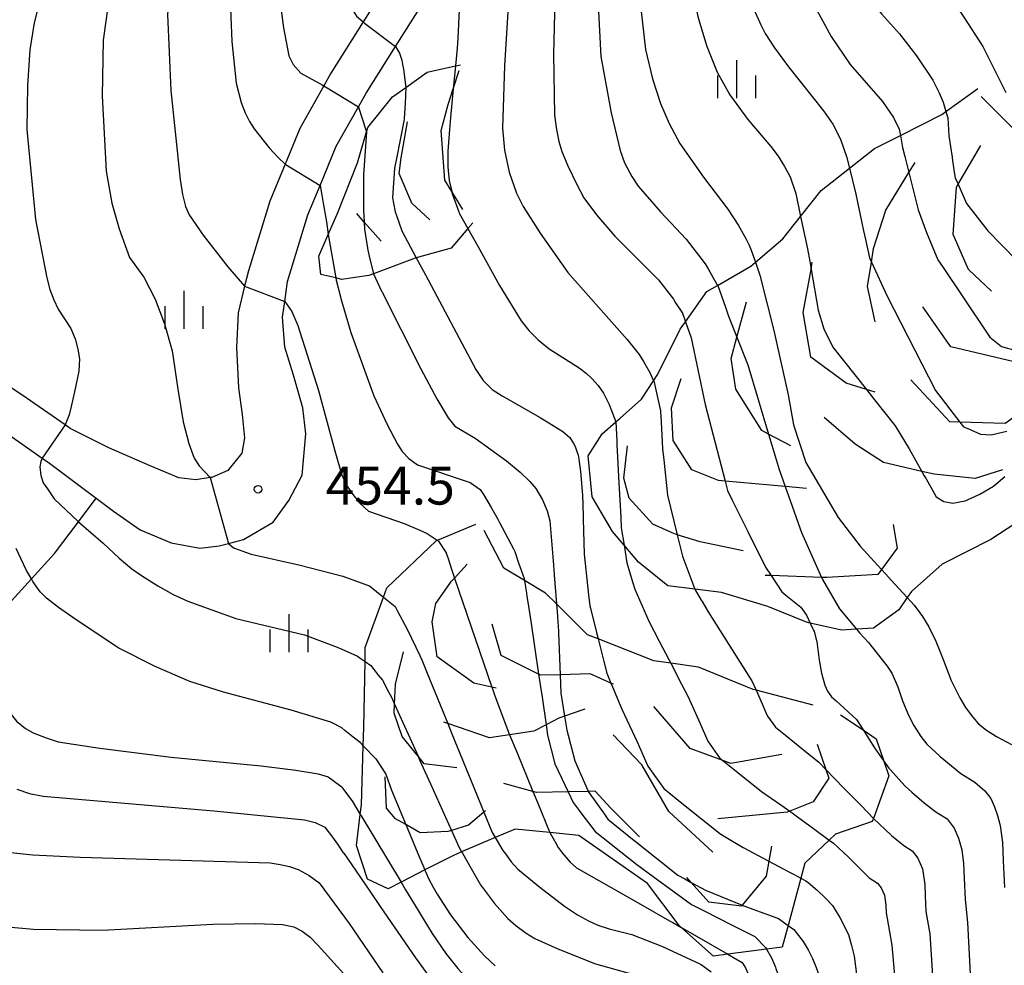
# Model space of a CAD drawing. Extents: x -10000 to -8000, y 84000 to 85500.
# Drawn here: x -8662 to -8565, y 84692 to 84786 of the extents above; entities that cross this region are included whole.
import ezdxf
from ezdxf.enums import TextEntityAlignment as Align

# ---------------------------------------------------------------- set-up
doc = ezdxf.new("R2010")
doc.units = 0
for name, color, linetype in [('2101000', 7, 'Continuous'), ('2103000', 6, 'Continuous'), ('6334000', 3, 'Continuous'), ('7101000', 2, 'Continuous'), ('7101001', 8, 'Continuous'), ('7102000', 6, 'Continuous'), ('7102001', 8, 'Continuous'), ('7212000', 7, 'Continuous'), ('7312000', 1, 'Continuous')]:
    doc.layers.add(name, color=color, linetype=linetype)
doc.styles.add('PlotAnnotation', font='MS Gothic.ttf')

# ---------------------------------------------------------------- blocks, each defined once
blk = doc.blocks.new('633400')
at = {"layer": '6334000'}
for points in [[(0, -0.75), (0, 0.75)], [(-0.75, -0.75), (-0.75, 0.15)], [(0.75, -0.75), (0.75, 0.15)]]:
    blk.add_lwpolyline(points, dxfattribs=at)
blk = doc.blocks.new('731200')
at = {"layer": '7312000'}
blk.add_circle((0, 0), 0.15, dxfattribs=at)

msp = doc.modelspace()

# ---------------------------------------------------------------- linework, layer by layer
at = {"layer": '2101000', "flags": 128}
for points in [[(-8622.36, 84795.13), (-8628.5, 84785.38), (-8631.69, 84780.32), (-8632.39, 84779.07), (-8634.76, 84774.87), (-8636.22, 84771.32), (-8637.73, 84767.66), (-8639.84, 84760.79), (-8640.22, 84759.26), (-8640.87, 84756.65), (-8641.04, 84753.2), (-8640.84, 84749.22), (-8640.45, 84746.59), (-8640.24, 84744.28), (-8640.49, 84742.76), (-8641.88, 84741.05), (-8643.48, 84740.37), (-8643.63, 84740.35), (-8645.06, 84740.14), (-8646.72, 84740.32), (-8649.56, 84741.51), (-8653.65, 84743.28), (-8657.46, 84745.22), (-8657.97, 84745.58), (-8661.8, 84748.24), (-8665.54, 84750.7)], [(-8664.03, 84744.93), (-8660.22, 84742.28), (-8659.52, 84741.79), (-8654.89, 84738.32), (-8653.17, 84737.04), (-8650.55, 84735.18), (-8647.49, 84733.91), (-8644.66, 84733.38), (-8642.74, 84733.6), (-8641.83, 84733.85), (-8640.33, 84734.25), (-8637.39, 84735.95), (-8635.86, 84738.09), (-8634.54, 84740.58), (-8634.17, 84744.69), (-8634.48, 84747.25), (-8635.39, 84750.49), (-8636.24, 84753.24), (-8636.47, 84756.21), (-8636.26, 84757.75), (-8635.98, 84759.72), (-8633.96, 84766.31), (-8632.76, 84769.23), (-8631.16, 84773.12), (-8628.97, 84776.99), (-8628.2, 84778.35), (-8625.3, 84782.97), (-8618.86, 84793.18)]]:
    msp.add_lwpolyline(points, dxfattribs=at)
at = {"layer": '2103000', "flags": 128}
msp.add_lwpolyline([(-8663.92, 84727.44), (-8661.29, 84730.33), (-8659.01, 84732.84), (-8656.64, 84735.98), (-8654.89, 84738.32)], dxfattribs=at)
at = {"layer": '7101000', "flags": 128}
for points in [[(-8626.12, 84829.96), (-8629.53, 84821.75), (-8633.59, 84811.92), (-8635.22, 84806.04), (-8636.38, 84799.35), (-8636.91, 84791.36), (-8636.82, 84788.08), (-8636.39, 84784.8), (-8635.84, 84782.03), (-8635.42, 84781.18), (-8634.67, 84780.31), (-8632.57, 84779.18), (-8632.39, 84779.07)], [(-8604.36, 84805.03), (-8604.66, 84803.61), (-8604.83, 84802.77), (-8605.24, 84796.93), (-8605.36, 84788.36), (-8605.01, 84781.98), (-8603.98, 84776.39), (-8603.12, 84772.68), (-8602.66, 84771.45), (-8601.96, 84770.11), (-8601.34, 84769.15), (-8599.13, 84766.63), (-8596.59, 84763.91), (-8594.71, 84761.48), (-8594.41, 84760.97), (-8593.47, 84759.35)], [(-8581.84, 84804.82), (-8582.15, 84803.39), (-8582.21, 84802.74), (-8582.42, 84800.22), (-8582.39, 84798.38), (-8582.17, 84796.36), (-8581.89, 84794.9), (-8581.32, 84793.09), (-8580.46, 84790.96), (-8579.21, 84788.76), (-8577.26, 84786.18), (-8575.49, 84784.21), (-8573.81, 84782.03), (-8572.21, 84779.63), (-8571.63, 84778.5), (-8571.58, 84778.37), (-8571.19, 84777.47), (-8570.9, 84776.54)], [(-8628.97, 84776.99), (-8628.92, 84776.85), (-8628.27, 84774.82), (-8628.17, 84774.52)], [(-8627.49, 84760.48), (-8626.68, 84758.78), (-8626.66, 84758.73), (-8622.82, 84751.1), (-8621.21, 84748.14), (-8620.09, 84746.26), (-8619.43, 84745.44), (-8617.43, 84744.26), (-8614.33, 84742), (-8613, 84740.89), (-8612.04, 84739.98), (-8611.45, 84739.28), (-8610.78, 84738.15), (-8610.32, 84737.08), (-8610.06, 84736.08), (-8609.76, 84732.51), (-8609.7, 84731.71), (-8609.62, 84730.76)], [(-8628.49, 84713.84), (-8628.76, 84714.13), (-8629.06, 84714.37), (-8629.09, 84714.39), (-8629.48, 84714.71), (-8630.31, 84715.37), (-8630.62, 84715.62), (-8631.71, 84716.18), (-8635.61, 84717.36), (-8642.32, 84719.13), (-8645.64, 84720.21), (-8649.08, 84721.67), (-8652.64, 84723.5), (-8656.88, 84726.28), (-8658.61, 84727.52), (-8659.79, 84728.45), (-8660.42, 84729.07), (-8661.14, 84730.08), (-8661.29, 84730.33), (-8661.78, 84731.17), (-8662.34, 84732.35), (-8662.8, 84733.36)], [(-8579.74, 84725.38), (-8579.41, 84724.97), (-8578.56, 84724.04), (-8578.2, 84723.6), (-8576.7, 84721.73), (-8576.25, 84721.03), (-8575.67, 84719.66), (-8575.21, 84718.3), (-8574.59, 84716.86), (-8574.07, 84715.85), (-8573.38, 84714.77), (-8572.8, 84714.01), (-8571.49, 84712.79), (-8569.44, 84711.11), (-8568.05, 84710.24), (-8567.06, 84709.41), (-8566.46, 84708.63), (-8566.11, 84707.82), (-8565.8, 84706.94), (-8565.55, 84705.98), (-8565.31, 84704.29), (-8565.24, 84702.46), (-8565.13, 84699.84)], [(-8622.41, 84701.57), (-8622.39, 84701.5), (-8622.03, 84700.65), (-8621.59, 84699.88), (-8621.19, 84699.19), (-8619.86, 84697.14), (-8618.15, 84694.91), (-8616.52, 84693.07), (-8615.47, 84692.11)], [(-8586.51, 84696.1), (-8585.94, 84695.69), (-8585, 84694.51), (-8584.51, 84693.68), (-8584.08, 84692.82), (-8583.72, 84691.93), (-8583.41, 84691.02), (-8583.07, 84689.4), (-8582.68, 84687.07), (-8582.67, 84686.96)]]:
    msp.add_lwpolyline(points, dxfattribs=at)
at = {"layer": '7101001', "flags": 128}
for points in [[(-8632.39, 84779.07), (-8628.97, 84776.99)], [(-8570.9, 84776.54), (-8570.71, 84775.91), (-8570.63, 84774.13), (-8570.3, 84772.02), (-8570.25, 84771.67), (-8570.05, 84770.34), (-8569.99, 84769.97), (-8569.71, 84769.34), (-8568.87, 84767.45), (-8566.75, 84764.73), (-8565.38, 84763.32), (-8563.86, 84761.77)], [(-8628.17, 84774.52), (-8628.46, 84770.29), (-8628.46, 84766.81), (-8628.4, 84765.61), (-8628.36, 84764.89), (-8628.05, 84762.84), (-8627.9, 84762.22), (-8627.49, 84760.48)], [(-8593.47, 84759.35), (-8593.46, 84759.33), (-8592.7, 84757.19), (-8592.38, 84756.3), (-8591.56, 84754.23), (-8590.47, 84751.5), (-8588.43, 84744.66), (-8587.69, 84742.15), (-8587.39, 84741.14), (-8586.8, 84739.47), (-8586.11, 84737.52), (-8585.19, 84734.92), (-8583.2, 84730.49), (-8583.18, 84730.44), (-8583.11, 84730.29), (-8582.14, 84728.62), (-8581.41, 84727.37), (-8579.74, 84725.38)], [(-8609.62, 84730.76), (-8609.62, 84730.73), (-8609.4, 84727.88), (-8609.31, 84726.67), (-8609.3, 84726.55), (-8609.2, 84725.17), (-8609.19, 84725.02), (-8609.04, 84720.87), (-8608.97, 84719.03), (-8608.6, 84716.77), (-8608.38, 84715.4), (-8608.25, 84714.91), (-8607.59, 84712.36), (-8606.64, 84710.2), (-8606.27, 84709.36), (-8606.26, 84709.34), (-8604.6, 84706.98), (-8604.49, 84706.83), (-8604.33, 84706.6), (-8601.87, 84704.61), (-8601.61, 84704.41), (-8597.39, 84701.05), (-8596.71, 84700.68), (-8596.09, 84700.35), (-8594.67, 84699.58), (-8591.03, 84698.11), (-8589.98, 84697.69), (-8589.26, 84697.43), (-8589.18, 84697.4), (-8587.47, 84696.79), (-8586.51, 84696.1)], [(-8628.49, 84713.84), (-8627.27, 84712.55), (-8626.27, 84711.03), (-8625.69, 84709.45), (-8624.28, 84706.05), (-8623.09, 84703.2), (-8622.41, 84701.57)]]:
    msp.add_lwpolyline(points, dxfattribs=at)
at = {"layer": '7102000', "flags": 128}
for points in [[(-8636.64, 84830.77), (-8640.46, 84826.05), (-8642.56, 84822.72), (-8646.18, 84815.9), (-8648.38, 84810.55), (-8650.73, 84803.26), (-8652.97, 84792.33), (-8654.22, 84783.59), (-8654.31, 84778.07), (-8653.9, 84770.65), (-8653.34, 84767.47), (-8652.63, 84764.93), (-8651.59, 84762.09)], [(-8632.22, 84830.58), (-8636.66, 84825.26), (-8638.17, 84822.91), (-8640.47, 84818.21), (-8643.56, 84811.16), (-8645.16, 84806.05), (-8646.27, 84801.34), (-8646.88, 84797.03), (-8647.85, 84786.12), (-8647.53, 84778.6), (-8646.59, 84769.8), (-8646.37, 84768.32), (-8646.07, 84767.16), (-8645.71, 84766.32)], [(-8628.98, 84830.25), (-8633.31, 84823.29), (-8636.92, 84815.76), (-8639.08, 84809.35), (-8640.84, 84802.22), (-8641.66, 84796.15), (-8641.78, 84790.81), (-8641.5, 84783.45), (-8641.05, 84779.33), (-8640.57, 84777.41), (-8640.17, 84776.41), (-8639.74, 84775.55), (-8639.28, 84774.82), (-8637.79, 84772.93)], [(-8621.08, 84829.69), (-8627.86, 84814.43), (-8630.31, 84807.42), (-8631.83, 84802.41), (-8632.22, 84800.4), (-8632.39, 84797.97), (-8632.36, 84796.08), (-8632.12, 84793.79), (-8631.81, 84792), (-8631.24, 84790.05), (-8630.68, 84788.62), (-8629.99, 84787.26), (-8629.15, 84785.97), (-8628.5, 84785.38), (-8628.38, 84785.27)], [(-8647.91, 84821.11), (-8651.16, 84814.41), (-8652.94, 84810.32), (-8656.67, 84800.29), (-8659.45, 84791.49), (-8661.01, 84785.31), (-8661.44, 84782.62), (-8661.69, 84779.1), (-8661.76, 84774.76), (-8660.89, 84765.85), (-8659.76, 84760.08), (-8659.46, 84758.95), (-8659.09, 84757.93), (-8658.65, 84757.01)], [(-8575.16, 84806.16), (-8575.58, 84804.29), (-8575.6, 84804.12), (-8575.83, 84802.38), (-8575.93, 84800.43), (-8575.91, 84798.96), (-8575.73, 84797.34), (-8575.51, 84796.17), (-8575.05, 84794.73), (-8574.36, 84793.02), (-8573.36, 84791.26), (-8571.75, 84789.07), (-8569.52, 84786.45), (-8569.13, 84785.86), (-8567.27, 84782.95), (-8564.97, 84778.41)], [(-8600.27, 84803.79), (-8600.44, 84801.9), (-8600.46, 84801.76), (-8601.14, 84795.48), (-8601.22, 84788.21), (-8600.61, 84782.67), (-8599.91, 84779.76), (-8599.13, 84777.32), (-8598.26, 84775.35), (-8597.2, 84773.37), (-8594.86, 84770.03), (-8592.45, 84766.88), (-8591.41, 84765.28), (-8590.64, 84763.93), (-8590.36, 84763.32), (-8590.14, 84762.83), (-8589.73, 84761.64)], [(-8595.9, 84804.12), (-8596.13, 84802.62), (-8596.33, 84801.35), (-8596.54, 84797.65), (-8596.54, 84793), (-8596.04, 84789.02), (-8595.42, 84785.93), (-8594.57, 84783.07), (-8593.51, 84780.42), (-8592.26, 84778.18), (-8590.49, 84775.74), (-8588.22, 84773.08), (-8587.49, 84772.11), (-8586.86, 84771.11), (-8586.31, 84770.07), (-8585.78, 84768.52), (-8585.74, 84768.42), (-8585.27, 84766.15)], [(-8590.61, 84804.45), (-8590.74, 84803.71), (-8590.84, 84802.59), (-8591.1, 84799.55), (-8591.22, 84795.77), (-8591.04, 84792.11), (-8590.68, 84789.75), (-8590.23, 84787.74), (-8589.88, 84786.64), (-8589.21, 84785.11), (-8588.77, 84784.23), (-8587.86, 84782.84), (-8586.47, 84780.95), (-8582.99, 84776.6), (-8582.09, 84775.29), (-8581.34, 84773.79), (-8581.01, 84772.86), (-8580.73, 84772.08), (-8580.44, 84770.92)], [(-8586.26, 84804.05), (-8586.44, 84803.01), (-8586.48, 84802.18), (-8586.53, 84801.26), (-8586.53, 84798.81), (-8586.2, 84794.97), (-8585.62, 84791.65), (-8585.15, 84790.03), (-8584.57, 84788.47), (-8583.89, 84786.98), (-8582.24, 84783.94), (-8580.38, 84781.19), (-8577.19, 84777.52), (-8576.09, 84775.93), (-8576.05, 84775.88), (-8575.53, 84774.79), (-8575.41, 84774.17)], [(-8609.38, 84795.6), (-8609.7, 84782.19), (-8609.58, 84776.22), (-8609.43, 84774.95), (-8609.15, 84773.56), (-8608.88, 84772.57), (-8608.29, 84771.16), (-8607.39, 84769.32), (-8606.68, 84768.01), (-8605.43, 84766.32), (-8603.64, 84764.22), (-8599.32, 84759.9), (-8597.84, 84757.99), (-8597.62, 84757.63), (-8596.95, 84756.6), (-8596.65, 84755.75)], [(-8618.86, 84793.18), (-8618.8, 84791.54), (-8619.14, 84783.78), (-8619.23, 84782.8), (-8619.39, 84781.04)], [(-8613.9, 84791.21), (-8614.53, 84781.05), (-8614.74, 84774.88), (-8614.54, 84772.7), (-8614.08, 84770.53), (-8613.35, 84768.45), (-8612.69, 84767.13), (-8611, 84764.51), (-8608.28, 84760.61), (-8605.23, 84757.21), (-8602.42, 84753.99), (-8601.23, 84752.52), (-8600.8, 84751.84), (-8600.65, 84751.61), (-8600.17, 84750.75), (-8599.8, 84749.93)], [(-8625.3, 84782.97), (-8624.93, 84782.29), (-8624.69, 84781.6), (-8624.58, 84781.01), (-8624.53, 84780.73), (-8624.3, 84778.91)], [(-8637.79, 84772.93), (-8636.92, 84771.99), (-8636.22, 84771.32)], [(-8632.76, 84769.23), (-8632.59, 84768.25), (-8632.49, 84767.68), (-8632.13, 84765.64), (-8631.96, 84764.38)], [(-8645.71, 84766.32), (-8644.33, 84764.3)], [(-8618.15, 84764.96), (-8617.18, 84763.21), (-8615.02, 84759.34), (-8612.89, 84755.83), (-8612.14, 84754.89), (-8611.22, 84753.97), (-8610.13, 84753.07), (-8607.14, 84751.2), (-8606.48, 84750.68), (-8605.86, 84750.1), (-8605.27, 84749.46), (-8604.75, 84748.69), (-8604.25, 84747.72), (-8604.18, 84747.59), (-8603.52, 84745.87)], [(-8644.33, 84764.3), (-8641.88, 84761.19)], [(-8651.59, 84762.09), (-8650.17, 84760.17)], [(-8623.27, 84762.07), (-8622.36, 84760.38), (-8617.38, 84751.03), (-8616.64, 84749.94), (-8615.77, 84749.07), (-8614.77, 84748.42), (-8611, 84746.29), (-8608.76, 84744.92), (-8608.07, 84744.31), (-8607.71, 84743.71), (-8607.55, 84743.43), (-8607.41, 84743.02), (-8607.26, 84742.58), (-8607.2, 84742.16), (-8607.02, 84740.97), (-8606.82, 84738.61), (-8606.82, 84738.43), (-8606.8, 84737.91), (-8606.75, 84736.24), (-8606.65, 84732.8), (-8606.22, 84728.78), (-8606.1, 84727.67), (-8606.01, 84727.32)], [(-8641.88, 84761.19), (-8640.22, 84759.26)], [(-8650.17, 84760.17), (-8649.08, 84757.98), (-8648.15, 84755.55), (-8647.4, 84752.88), (-8646.82, 84749.1), (-8646.3, 84745.86)], [(-8631.21, 84760.08), (-8631.16, 84759.88), (-8630.76, 84758.23), (-8630.7, 84758.05), (-8629.71, 84754.7), (-8627.45, 84748.44)], [(-8658.65, 84757.01), (-8657.39, 84755.08)], [(-8636.26, 84757.75), (-8635.55, 84756.77), (-8634.96, 84755.39), (-8632.92, 84748.97), (-8631.29, 84743.01), (-8630.63, 84740.59), (-8630.11, 84739.54), (-8629.54, 84738.67), (-8628.83, 84737.84), (-8627.99, 84737.04)], [(-8657.39, 84755.08), (-8656.98, 84754.05), (-8656.7, 84753.05), (-8656.54, 84752.08), (-8656.62, 84750.87), (-8657.05, 84748.84)], [(-8657.05, 84748.84), (-8657.36, 84747.38), (-8657.57, 84746.54), (-8657.97, 84745.58)], [(-8627.45, 84748.44), (-8626.13, 84745.6), (-8625.11, 84743.64), (-8624.64, 84742.92), (-8623.98, 84742.25), (-8623.14, 84741.61), (-8617.92, 84739.88), (-8616.95, 84739.19), (-8616.61, 84738.67), (-8615.84, 84737.41), (-8615.2, 84736.23), (-8615.03, 84735.9)], [(-8646.3, 84745.86), (-8645.74, 84743.71), (-8645.2, 84742.26), (-8644.7, 84741.5), (-8643.63, 84740.35)], [(-8660.22, 84742.28), (-8660.36, 84741.94), (-8660.46, 84741.43), (-8660.36, 84740.56), (-8660.12, 84739.85), (-8659.72, 84739.25), (-8659.04, 84738.24), (-8656.69, 84736.02), (-8656.64, 84735.98), (-8654.2, 84733.87), (-8652.63, 84732.4), (-8651.36, 84731.34), (-8650.41, 84730.69), (-8648.81, 84729.64), (-8647.28, 84728.79), (-8645.83, 84728.14), (-8641.09, 84726.41), (-8634.32, 84724.81), (-8631.06, 84723.58), (-8630.4, 84723.29), (-8629.06, 84722.7), (-8628.71, 84722.45), (-8628.32, 84722.18)], [(-8627.99, 84737.04), (-8624.44, 84735.8), (-8622.91, 84735.15), (-8622.17, 84734.83), (-8621.2, 84734.18)], [(-8641.83, 84733.85), (-8641.32, 84733.4), (-8639.59, 84732.8), (-8634.85, 84731.74), (-8630.5, 84730.62), (-8628.07, 84729.72), (-8627.88, 84729.65), (-8626.5, 84728.54)], [(-8621.2, 84734.18), (-8621.17, 84734.16)], [(-8602.72, 84733.68), (-8602.44, 84731.93), (-8602.34, 84731.59), (-8602.24, 84731.28), (-8601.88, 84730.06), (-8601.66, 84729.34), (-8600.28, 84726.15), (-8599.26, 84724.19)], [(-8595.73, 84729.32), (-8595.7, 84729.25), (-8595.09, 84728.24), (-8595, 84728.09), (-8594.64, 84727.48), (-8594.4, 84727.09), (-8591.24, 84722.09)], [(-8574.73, 84728.49), (-8574.05, 84727.75), (-8573.49, 84726.98), (-8573.23, 84726.62), (-8572.59, 84725.61), (-8571.91, 84724.2), (-8571.19, 84722.39), (-8570.38, 84720.31), (-8569.54, 84718.57), (-8568.96, 84717.64), (-8568.24, 84716.68), (-8567.68, 84716.02), (-8566.9, 84715.38), (-8565.92, 84714.75), (-8564.41, 84713.96)], [(-8584.32, 84725.97), (-8584.28, 84725.89), (-8584.08, 84725.46), (-8583.98, 84725.26), (-8583.94, 84725.17), (-8583.64, 84723.95), (-8583.64, 84723.9), (-8583.44, 84722.3), (-8583.2, 84721.01), (-8582.88, 84719.85), (-8582.62, 84719.25), (-8582.23, 84718.7), (-8581.74, 84718.3), (-8579.75, 84716.46), (-8579.09, 84715.41)], [(-8668.2, 84724.38), (-8667.35, 84723.79), (-8667.07, 84723.51), (-8666.69, 84723.13), (-8666.21, 84722.41), (-8665.33, 84720.25), (-8664.4, 84718.57), (-8663.44, 84717.11), (-8662.78, 84716.28), (-8661.88, 84715.54), (-8661.12, 84715.11), (-8659.85, 84714.62), (-8658.66, 84714.25), (-8654.53, 84713.62), (-8647.48, 84712.73), (-8638.6, 84711.85), (-8635.16, 84711.42), (-8632.95, 84711.07), (-8631.97, 84710.79), (-8630.86, 84709.97), (-8630.59, 84709.77), (-8630.5, 84709.64), (-8629.57, 84708.35), (-8628.8, 84707.06)], [(-8577.04, 84712.34), (-8576.54, 84711.64), (-8576.45, 84711.53), (-8574.92, 84709.87), (-8574.29, 84709.25), (-8573.07, 84708.2), (-8571.9, 84707.33), (-8570.79, 84706.63), (-8570.08, 84705.69), (-8569.65, 84704.73), (-8569.34, 84703.57), (-8569.16, 84702.22), (-8569.1, 84700.76), (-8569.01, 84698.66), (-8568.76, 84696.37), (-8567.98, 84681.15)], [(-8662.73, 84709.56), (-8661.47, 84709.13), (-8660.13, 84708.87), (-8643.27, 84707.41), (-8634.31, 84706.54), (-8633.26, 84706.27), (-8632.29, 84705.79), (-8631.54, 84704.82), (-8631.05, 84704.12), (-8630.47, 84703.26), (-8630.43, 84703.22), (-8630.07, 84702.69), (-8627.86, 84699.47), (-8626.83, 84697.97), (-8623.33, 84692.88), (-8621.13, 84689.86)], [(-8578.07, 84706.66), (-8576.33, 84705.02), (-8576.28, 84704.98), (-8575.06, 84703.98), (-8574.23, 84703.45), (-8573.69, 84702.75), (-8573.21, 84701.67), (-8573, 84700.15), (-8572.96, 84699.05), (-8572.89, 84697.48), (-8572.5, 84695.26), (-8571.74, 84683.33), (-8571.3, 84679.88), (-8570.13, 84669.26), (-8567.91, 84657.14), (-8567.03, 84649.99), (-8567.01, 84642.96), (-8567.04, 84637.42), (-8567.16, 84633.93), (-8567.27, 84633.26)], [(-8615.46, 84704.77), (-8615.36, 84704.61), (-8614.69, 84703.5), (-8614.44, 84703.16), (-8613.87, 84702.39), (-8613.22, 84701.66), (-8611.05, 84699.87), (-8608.61, 84697.98), (-8607.33, 84697.15), (-8606.24, 84696.53), (-8605.32, 84696.13), (-8604.19, 84695.77), (-8601.95, 84695.2), (-8598.92, 84694.02), (-8596.51, 84692.89), (-8596.14, 84692.72), (-8595.22, 84692.28), (-8595.1, 84692.23), (-8594.11, 84691.49)], [(-8610.05, 84705.28), (-8609.6, 84704.46), (-8609.57, 84704.41), (-8609.23, 84703.79), (-8608.84, 84703.27), (-8608.65, 84703.02), (-8608.05, 84702.35), (-8607.43, 84701.79), (-8605.21, 84700.52), (-8601.33, 84698.33), (-8598.22, 84696.56), (-8597.98, 84696.42), (-8597.9, 84696.38), (-8597.1, 84695.92)], [(-8582.43, 84704.53), (-8582.01, 84704.22), (-8581.02, 84703.29), (-8580.57, 84702.86), (-8578.5, 84700.8), (-8577.66, 84700.28), (-8577.31, 84699.81), (-8576.99, 84699.09), (-8576.85, 84698.08), (-8576.82, 84697.34), (-8576.48, 84695.47), (-8576.24, 84694.15), (-8575.51, 84685.52), (-8574.85, 84680.34), (-8573.42, 84669.98), (-8571.01, 84658.19), (-8570.48, 84654.3)], [(-8664.64, 84703.44), (-8661.15, 84703.06), (-8656.47, 84702.84), (-8637.7, 84702.27), (-8636.71, 84702.11), (-8635.8, 84701.9), (-8634.94, 84701.62), (-8633.85, 84701.02), (-8632.86, 84700.3), (-8629.88, 84696.28), (-8626.56, 84691.39)], [(-8618.77, 84703.35), (-8618.7, 84703.24), (-8617.84, 84701.71), (-8616.92, 84700.1), (-8615.52, 84698.25), (-8614.22, 84696.78), (-8613.43, 84696.07), (-8612.39, 84695.32), (-8611.54, 84694.8), (-8609.26, 84693.79), (-8605.54, 84692.29), (-8602.35, 84691.4), (-8599.77, 84690.86), (-8597.65, 84690.21), (-8596.67, 84689.6), (-8596.14, 84688.54), (-8595.77, 84687.35), (-8595.26, 84684.81), (-8594.88, 84682.93), (-8594.83, 84682.69)], [(-8585.24, 84700.76), (-8584.74, 84700.5), (-8584.51, 84700.32), (-8584.3, 84700.14), (-8583.62, 84699.56), (-8582.77, 84698.75), (-8582.13, 84698.05), (-8581.39, 84696.86), (-8580.55, 84695.19), (-8580.24, 84694.11), (-8579.98, 84693.04), (-8579.27, 84687.7), (-8578.4, 84680.8), (-8577.53, 84675.6)], [(-8624.76, 84700.37), (-8624.31, 84699.62), (-8623.79, 84698.76), (-8621.7, 84695.29), (-8620.33, 84693.32), (-8619.14, 84691.82), (-8618.48, 84691.12), (-8617.46, 84690.24), (-8616.54, 84689.54), (-8615.28, 84688.77), (-8614.2, 84688.21), (-8612.94, 84687.71), (-8611.51, 84687.27), (-8605.91, 84686.23), (-8602.61, 84685.5), (-8601.62, 84685.08), (-8600.75, 84684.17), (-8600.37, 84683.02), (-8599.79, 84680.67), (-8599.72, 84680.24), (-8599.35, 84677.81), (-8599.28, 84677.35)], [(-8663.65, 84695.95), (-8661.09, 84695.73), (-8654.28, 84695.61), (-8643.35, 84696.2), (-8639.14, 84696.27), (-8636.48, 84696.19), (-8635.36, 84695.95), (-8634.54, 84695.54), (-8633.75, 84694.93), (-8632.97, 84694.11), (-8625.74, 84686.12)], [(-8588.64, 84693.74), (-8588.15, 84692.9), (-8587.76, 84691.96), (-8587.71, 84691.83), (-8587.56, 84691.37), (-8587.31, 84690.54), (-8587.05, 84689.35)], [(-8592.45, 84693.25), (-8591.49, 84692.69), (-8591.45, 84692.67), (-8591.05, 84692.44), (-8590.7, 84691.89), (-8590.58, 84691.6), (-8590.28, 84690.86), (-8589.95, 84689.39), (-8589.76, 84688.56), (-8589.75, 84688.52), (-8589.48, 84687.34)]]:
    msp.add_lwpolyline(points, dxfattribs=at)
at = {"layer": '7102001', "flags": 128}
for points in [[(-8628.38, 84785.27), (-8625.3, 84782.97)], [(-8619.39, 84781.04), (-8619.42, 84780.71), (-8619.6, 84778.77), (-8619.86, 84775.94), (-8619.96, 84774.75), (-8620.15, 84772.61), (-8620.15, 84771.07), (-8620.01, 84769.7), (-8619.75, 84768.62), (-8619.73, 84768.53), (-8619.66, 84768.33), (-8619.05, 84766.61), (-8619.01, 84766.5), (-8618.15, 84764.96)], [(-8624.3, 84778.91), (-8624.34, 84777.32), (-8624.45, 84775.84), (-8624.5, 84775.58), (-8625.22, 84771.9), (-8625.41, 84770.94), (-8625.6, 84768), (-8625.5, 84767.49), (-8625.34, 84766.63), (-8625.25, 84766.37), (-8624.69, 84764.74), (-8623.27, 84762.07)], [(-8575.41, 84774.17), (-8575.19, 84772.99), (-8574.96, 84772.09), (-8574.56, 84770.5), (-8573.64, 84766.83), (-8572.83, 84764.59), (-8571.69, 84761.87), (-8571.18, 84761.11), (-8569.3, 84758.3), (-8566.58, 84754.23), (-8565.41, 84753.32), (-8563.98, 84752.91), (-8562.4, 84752.96), (-8560.31, 84753.21), (-8554.36, 84754.67), (-8550.62, 84756.35), (-8549.08, 84757.05), (-8548.29, 84757.61), (-8547.21, 84757.79), (-8547.11, 84757.81), (-8546.13, 84757.72), (-8543.35, 84756.79), (-8541.87, 84756.61)], [(-8636.22, 84771.32), (-8632.76, 84769.23)], [(-8580.44, 84770.92), (-8579.81, 84768.36), (-8579.21, 84765.54), (-8579.04, 84764.74), (-8578.85, 84763.88), (-8578.47, 84762.08), (-8578.27, 84761.65), (-8576.7, 84758.28), (-8571.95, 84748.96), (-8569.52, 84745.83), (-8569.17, 84745.38), (-8568.58, 84745.13), (-8568.46, 84745.08), (-8567.49, 84744.66), (-8566.43, 84744.57), (-8564.9, 84744.95)], [(-8585.27, 84766.15), (-8584.6, 84762.97), (-8584.37, 84761.7), (-8584.24, 84760.92), (-8583.54, 84756.9), (-8582.98, 84755.06), (-8582.08, 84753.24), (-8578.77, 84749.07), (-8578.09, 84748.2), (-8575.93, 84745.47), (-8574.54, 84743.18), (-8573.29, 84740.97), (-8573.05, 84740.54), (-8572.87, 84740.23), (-8572.06, 84738.8), (-8571.87, 84738.46), (-8571.11, 84737.98), (-8570.22, 84737.81), (-8569.02, 84738.05), (-8568.35, 84738.35), (-8567.54, 84738.7), (-8566.2, 84739.49), (-8565.09, 84740.46)], [(-8631.96, 84764.38), (-8631.21, 84760.08)], [(-8589.73, 84761.64), (-8589.7, 84761.53), (-8589.3, 84760.35), (-8587.93, 84754.9), (-8586.51, 84748.53), (-8585.96, 84745.57), (-8584.76, 84741.85), (-8581.56, 84736.41), (-8579.39, 84733.56), (-8577.28, 84731.26), (-8576.86, 84730.81), (-8576.33, 84730.23), (-8574.73, 84728.49)], [(-8640.22, 84759.26), (-8636.26, 84757.75)], [(-8596.65, 84755.75), (-8596.09, 84754.16), (-8594.71, 84747.58), (-8592.73, 84740.01), (-8592.49, 84739.08), (-8591.99, 84738.06), (-8590.49, 84735.03), (-8588.73, 84731.49), (-8588.19, 84730.67), (-8587.14, 84729.07), (-8586.73, 84728.74), (-8585.25, 84727.53), (-8584.69, 84726.76), (-8584.32, 84725.97)], [(-8599.8, 84749.93), (-8599.79, 84749.91), (-8599.52, 84748.74), (-8599.11, 84746.94), (-8599.11, 84746.87), (-8599.05, 84745.86), (-8598.91, 84743.2), (-8598.79, 84742.12), (-8598.41, 84738.63), (-8597.46, 84734.71), (-8596.95, 84732.59), (-8596.92, 84732.49), (-8595.73, 84729.32)], [(-8657.97, 84745.58), (-8660.22, 84742.28)], [(-8603.52, 84745.87), (-8603.44, 84743.98), (-8603.42, 84743.62), (-8603.22, 84739.82), (-8603.14, 84738.15), (-8603.05, 84736.44), (-8602.99, 84735.38), (-8602.72, 84733.68)], [(-8643.63, 84740.35), (-8641.83, 84733.85)], [(-8615.03, 84735.9), (-8613.66, 84733.31), (-8613.53, 84733.06), (-8613.14, 84731.93), (-8612.6, 84730.37), (-8612.57, 84730.19), (-8612.37, 84728.92), (-8612.32, 84728.61), (-8612.23, 84728.05), (-8611.93, 84726.17), (-8611.16, 84720.91), (-8610.82, 84718.65), (-8610.42, 84715.91), (-8610.27, 84714.88), (-8609.55, 84712.07), (-8608.24, 84709.29), (-8607.75, 84708.24), (-8607.14, 84707.44), (-8606.89, 84707.1), (-8605.58, 84705.36), (-8601.47, 84702.12), (-8599.84, 84700.92), (-8597.76, 84699.41), (-8596.06, 84698.16), (-8594.68, 84697.47), (-8593.44, 84696.85), (-8591.89, 84696.06), (-8589.78, 84694.99), (-8588.74, 84693.92), (-8588.64, 84693.74)], [(-8621.17, 84734.16), (-8621.05, 84734.08), (-8620.3, 84732.93), (-8620.29, 84732.87), (-8620.15, 84732.44), (-8619.79, 84731.31), (-8619.48, 84730.41), (-8615.8, 84719.63), (-8615.77, 84719.56), (-8615.52, 84718.89), (-8614.22, 84715.37), (-8614.04, 84714.93), (-8613.3, 84713.14), (-8611.73, 84709.32), (-8611.61, 84709.04), (-8611.25, 84708.16), (-8610.09, 84705.33), (-8610.05, 84705.28)], [(-8626.5, 84728.54), (-8625.34, 84727.6), (-8625.13, 84727.21), (-8624.13, 84725.32), (-8622.91, 84722.76), (-8622.7, 84722.34), (-8622.17, 84721.03), (-8620.15, 84716.05), (-8619.74, 84715.04), (-8619.21, 84713.75), (-8616.98, 84708.27), (-8616.58, 84707.27), (-8615.83, 84705.45), (-8615.76, 84705.28), (-8615.46, 84704.77)], [(-8606.01, 84727.32), (-8605.44, 84725.05), (-8605.28, 84724.4), (-8604.72, 84722.17), (-8604.43, 84721.02), (-8604.02, 84720.03), (-8603.87, 84719.68), (-8602.93, 84717.47), (-8601.41, 84714.24), (-8600.36, 84711.83), (-8598.8, 84709.62), (-8596.83, 84708.03), (-8593.3, 84705.22), (-8593.25, 84705.19), (-8592.66, 84704.83), (-8590.94, 84703.8), (-8588.41, 84702.44), (-8586.98, 84701.68), (-8586.66, 84701.51), (-8586.64, 84701.5), (-8585.97, 84701.15), (-8585.24, 84700.76)], [(-8599.26, 84724.19), (-8598.3, 84722.36), (-8598.11, 84722), (-8597.04, 84719.95), (-8596.38, 84718.67), (-8595.23, 84716.11), (-8594.45, 84714.31), (-8593.28, 84712.65), (-8592.94, 84712.38), (-8592.63, 84712.13), (-8591.8, 84711.46), (-8589.12, 84709.32), (-8587.21, 84708.02), (-8586.35, 84707.39), (-8586.25, 84707.32), (-8585.59, 84706.84), (-8583.98, 84705.66), (-8582.43, 84704.53)], [(-8628.32, 84722.18), (-8627.75, 84721.77), (-8627.32, 84721.23), (-8627.02, 84720.84), (-8626.61, 84720.33), (-8626.27, 84719.7), (-8626.12, 84719.41), (-8625.71, 84718.64), (-8625.4, 84717.96), (-8623.08, 84712.81), (-8622.93, 84712.47), (-8622.76, 84712.09), (-8621.86, 84710.1), (-8619.77, 84705.47), (-8619.02, 84703.8), (-8618.77, 84703.35)], [(-8591.24, 84722.09), (-8590.38, 84720.72), (-8590.08, 84720.25), (-8589.66, 84719.33), (-8589.06, 84717.98), (-8588.69, 84717.14), (-8588.53, 84716.78), (-8587.75, 84715.67), (-8586.77, 84714.88), (-8584.98, 84713.46), (-8583.48, 84712.24), (-8582.76, 84711.49), (-8581.91, 84710.62), (-8580.98, 84709.65), (-8579.27, 84707.93), (-8578.07, 84706.66)], [(-8579.09, 84715.41), (-8577.98, 84713.64), (-8577.04, 84712.34)], [(-8628.8, 84707.06), (-8628.71, 84706.92), (-8624.76, 84700.37)], [(-8597.1, 84695.92), (-8592.45, 84693.25)]]:
    msp.add_lwpolyline(points, dxfattribs=at)
at = {"layer": '7212000', "flags": 128}
for points in [[(-8617.65, 84765.54), (-8618.15, 84764.96), (-8619.81, 84763.02), (-8623.27, 84762.07), (-8623.35, 84762.05), (-8627.49, 84760.48), (-8627.95, 84760.31), (-8630.65, 84759.94), (-8631.21, 84760.08), (-8632.7, 84760.43), (-8632.9, 84762.23), (-8631.96, 84764.38), (-8631.08, 84766.4), (-8629.06, 84771.46), (-8628.17, 84774.52), (-8628.05, 84774.94), (-8625.62, 84777.97), (-8624.3, 84778.91), (-8622.17, 84780.42), (-8619.39, 84781.04), (-8618.87, 84781.16)], [(-8618.67, 84766.84), (-8619.75, 84768.62), (-8620.45, 84769.76), (-8620.8, 84774.64), (-8620.09, 84777.21), (-8619.6, 84778.77), (-8619.03, 84780.58)], [(-8563.98, 84735.85), (-8566.46, 84734.22), (-8571.27, 84731.79), (-8574.3, 84729.11), (-8574.73, 84728.49), (-8575.55, 84727.29), (-8578.08, 84725.48), (-8579.74, 84725.38), (-8581.22, 84725.28), (-8584.32, 84725.97), (-8584.68, 84726.06), (-8588.5, 84727.62), (-8593.08, 84728.98), (-8595.73, 84729.32), (-8598.38, 84729.67), (-8601.29, 84732), (-8602.72, 84733.68), (-8603.87, 84735.03), (-8605.88, 84738.46), (-8606.26, 84742.49), (-8604.89, 84744.68), (-8603.52, 84745.87), (-8603.12, 84746.21), (-8600.98, 84748.1), (-8599.8, 84749.93), (-8599.38, 84750.58), (-8597.17, 84755.01), (-8596.65, 84755.75), (-8594.55, 84758.73), (-8593.47, 84759.35), (-8590.19, 84761.25), (-8589.73, 84761.64), (-8587.02, 84763.95), (-8585.27, 84766.15), (-8583.24, 84768.71), (-8580.44, 84770.92), (-8577.97, 84772.87), (-8575.41, 84774.17), (-8571.31, 84776.25), (-8570.9, 84776.54), (-8568.36, 84778.37), (-8567.75, 84778.82)], [(-8528.73, 84767.63), (-8533.1, 84769.42), (-8537.44, 84769.76), (-8538.11, 84769.81), (-8541.84, 84769.94), (-8547.11, 84769.81), (-8552.76, 84770.07), (-8560.35, 84771.61), (-8562.75, 84773.59), (-8564.08, 84774.69), (-8567.42, 84778.03)], [(-8621.93, 84765.82), (-8623.7, 84767.49), (-8624.96, 84770.41), (-8624.75, 84771.97), (-8624.12, 84775.52)], [(-8566.39, 84758.79), (-8568.66, 84760.91), (-8570.18, 84764.38), (-8569.87, 84769.07), (-8569.71, 84769.34), (-8567.45, 84773.16)], [(-8577.9, 84755.75), (-8578.66, 84759.23), (-8578.27, 84761.65), (-8578.05, 84763.01), (-8576.84, 84766.79), (-8574.56, 84770.5), (-8573.96, 84771.48)], [(-8626.73, 84763.73), (-8628.4, 84765.61), (-8629.13, 84766.44)], [(-8577.9, 84748.79), (-8578.77, 84749.07), (-8580.78, 84749.7), (-8584.26, 84752.27), (-8585.02, 84756.66), (-8584.24, 84760.92), (-8584.11, 84761.65)], [(-8586.23, 84743.5), (-8588.43, 84744.66), (-8589.1, 84745.01), (-8591.68, 84749.1), (-8592.13, 84752.12), (-8591.56, 84754.23), (-8590.62, 84757.72)], [(-8564.16, 84751.8), (-8570.41, 84753.28), (-8573.18, 84757.24)], [(-8584.7, 84739.28), (-8586.8, 84739.47), (-8592.73, 84740.01), (-8593.39, 84740.07), (-8596.02, 84741.12), (-8597.86, 84744.01), (-8598.04, 84747.25), (-8597.07, 84750.15)], [(-8561.58, 84748.12), (-8565.06, 84745.7), (-8569.52, 84745.83), (-8570.51, 84745.85), (-8574.37, 84750.01)], [(-8565.3, 84741.13), (-8568.02, 84740.25), (-8572.06, 84740.69), (-8573.29, 84740.97), (-8577.06, 84741.83), (-8579.87, 84743.67), (-8582.94, 84746.3)], [(-8590.96, 84733.1), (-8595.2, 84734), (-8597.46, 84734.71), (-8597.98, 84734.88), (-8599.88, 84735.75), (-8602.23, 84738.31), (-8602.74, 84740.29), (-8602.37, 84743.5)], [(-8581.32, 84716.92), (-8579.09, 84715.41), (-8577.8, 84714.53), (-8577.04, 84712.34), (-8576.54, 84710.89), (-8578.07, 84706.66), (-8578.18, 84706.37), (-8581.82, 84705.12), (-8582.43, 84704.53), (-8584.84, 84702.23), (-8585.24, 84700.76), (-8586.51, 84696.1), (-8587.1, 84693.94), (-8588.64, 84693.74), (-8592.45, 84693.25), (-8593.88, 84693.06), (-8597.1, 84695.92), (-8597.27, 84696.08), (-8600.41, 84700.22), (-8607.2, 84704.99), (-8610.05, 84705.28), (-8613.48, 84705.62), (-8615.46, 84704.77), (-8618.77, 84703.35), (-8619.63, 84702.98), (-8622.41, 84701.57), (-8624.76, 84700.37), (-8626.04, 84699.72), (-8628.09, 84700.67), (-8629.18, 84703.99), (-8628.8, 84707.06), (-8628.68, 84708), (-8628.49, 84713.84), (-8628.43, 84715.66), (-8628.32, 84722.18), (-8628.3, 84723.57), (-8626.5, 84728.54), (-8626.17, 84729.47), (-8621.27, 84734.12), (-8621.17, 84734.16), (-8617.37, 84735.75)], [(-8576.11, 84735.73), (-8575.74, 84733.39), (-8577.28, 84731.26), (-8577.64, 84730.76), (-8582.69, 84730.47), (-8583.2, 84730.49), (-8588.19, 84730.67), (-8588.76, 84730.69)], [(-8584.02, 84717.86), (-8589.66, 84719.33), (-8589.95, 84719.41), (-8595.37, 84721.6), (-8598.11, 84722), (-8599.76, 84722.24), (-8605.28, 84724.4), (-8606.34, 84724.82), (-8609.4, 84727.88), (-8610.47, 84728.94), (-8612.57, 84730.19), (-8614.6, 84731.39), (-8616.53, 84735.13)], [(-8615.37, 84719.53), (-8615.8, 84719.63), (-8617.57, 84720.05), (-8621.18, 84722.63), (-8621.69, 84726.11), (-8621.31, 84727.91), (-8619.76, 84730.1), (-8619.48, 84730.41), (-8618.21, 84731.78)], [(-8603.76, 84719.92), (-8604.02, 84720.03), (-8606.08, 84720.95), (-8609.04, 84720.87), (-8610.98, 84720.82), (-8611.16, 84720.91), (-8614.86, 84722.76), (-8615.76, 84725.85)], [(-8619.24, 84711.67), (-8622.47, 84712.06), (-8623.08, 84712.81), (-8624.66, 84714.76), (-8625.44, 84717.08), (-8625.4, 84717.96), (-8625.31, 84719.92), (-8624.53, 84723.14)], [(-8606.6, 84717.47), (-8608.6, 84716.77), (-8609.18, 84716.57), (-8610.42, 84715.91), (-8611.63, 84715.28), (-8614.04, 84714.93), (-8616.02, 84714.64), (-8620.15, 84716.05), (-8620.53, 84716.18)], [(-8587.13, 84712.99), (-8592.18, 84712.09), (-8592.94, 84712.38), (-8596.19, 84713.58), (-8599.76, 84717.74)], [(-8593.96, 84703.33), (-8598.28, 84707.34), (-8600.95, 84711.95), (-8603.78, 84714.92)], [(-8583.63, 84713.99), (-8582.76, 84711.49), (-8582.47, 84710.64), (-8584.02, 84708.32), (-8586.35, 84707.39), (-8586.6, 84707.29), (-8593.44, 84706.64)], [(-8616.4, 84707.42), (-8616.58, 84707.27), (-8618.08, 84706), (-8619.77, 84705.47), (-8620.15, 84705.36), (-8622.86, 84705.23), (-8624.28, 84706.05), (-8625.31, 84706.64), (-8626.21, 84707.68), (-8626.34, 84710.77)], [(-8601.18, 84704.84), (-8604.02, 84707.68), (-8605.56, 84709.35), (-8606.26, 84709.34), (-8608.24, 84709.29), (-8611.37, 84709.22), (-8611.73, 84709.32), (-8614.6, 84710.12)], [(-8588.14, 84703.94), (-8588.41, 84702.44), (-8588.66, 84700.97), (-8591.03, 84698.11), (-8591.11, 84698.01), (-8594.34, 84698.4), (-8596.09, 84700.35), (-8596.53, 84700.84)]]:
    msp.add_lwpolyline(points, dxfattribs=at)

# ---------------------------------------------------------------- block references
at = {"layer": '6334000', "xscale": 2.5, "yscale": 2.5, "zscale": 2.5}
for p in [(-8591.58, 84779.73), (-8646.2, 84756.92), (-8635.83, 84724.97)]:
    msp.add_blockref('633400', p, dxfattribs=at)
at = {"layer": '7312000', "xscale": 2.5, "yscale": 2.5, "zscale": 2.5}
msp.add_blockref('731200', (-8638.89, 84739.2, 454.5), dxfattribs=at)

# ---------------------------------------------------------------- texts
at = {"layer": '7312000', "style": 'PlotAnnotation'}
msp.add_text('454.5', height=3.75, dxfattribs=at).set_placement((-8625.83, 84739.075), align=Align.MIDDLE)

doc.saveas('drawing.dxf')
